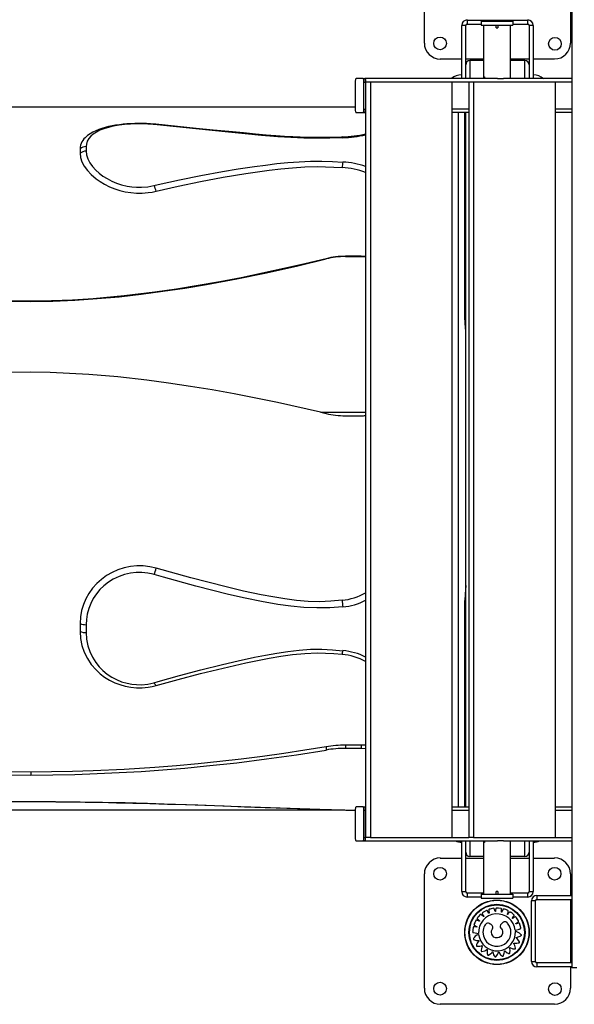
# Model space of a CAD drawing. Units: millimetres. Extents: x -5504 to 360, y -1246 to 3515.
# Drawn here: x -3817 to -3162, y -46 to 1116 of the extents above; entities that cross this region are included whole.
import ezdxf

# ---------------------------------------------------------------- set-up
doc = ezdxf.new("R2010")
doc.units = ezdxf.units.MM

msp = doc.modelspace()

# ---------------------------------------------------------------- linework, layer by layer
at = {"color": 7, "linetype": 'Continuous', "lineweight": 25}
for p, q in [((-3338.9, 1088.8), (-3338.9, 1223.8)), ((-3166.2, 1223.8), (-3166.2, 1088.8)), ((-3164.7, 1196.8), (-3164.7, -3.2)), ((-3290.1, 1109.6), (-3294.8, 1109.6)), ((-3294.8, 1046.8), (-3294.8, 1109.6)), ((-3290.1, 1063.2), (-3290.1, 1109.6)), ((-3288.4, 1116), (-3288.4, 1111.3)), ((-3288.4, 1116), (-3216.8, 1116)), ((-3288.4, 1111.3), (-3271.9, 1111.3)), ((-3271.9, 1114.5), (-3271.9, 1109.8)), ((-3271.9, 1114.5), (-3234.4, 1114.5)), ((-3271.9, 1109.8), (-3234.4, 1109.8)), ((-3269, 1109.8), (-3269, 1046.8)), ((-3254.2, 1106.8), (-3254.2, 1109.8)), ((-3254.2, 1106.8), (-3252.2, 1106.8)), ((-3252.2, 1109.8), (-3252.2, 1106.8)), ((-3237.3, 1046.8), (-3237.3, 1109.8)), ((-3234.4, 1114.5), (-3234.4, 1109.8)), ((-3234.4, 1111.3), (-3216.8, 1111.3)), ((-3216.8, 1111.3), (-3216.8, 1116)), ((-3210.3, 1109.6), (-3215.1, 1109.6)), ((-3215.1, 1109.6), (-3215.1, 1063.2)), ((-3210.3, 1109.6), (-3210.3, 1046.8)), ((-3294.8, 1069.9), (-3320.1, 1069.9)), ((-3269, 1069.9), (-3290.1, 1069.9)), ((-3215.1, 1069.9), (-3237.3, 1069.9)), ((-3185.1, 1069.9), (-3210.3, 1069.9)), ((-3290.1, 1046.8), (-3290.1, 1063.2)), ((-3269, 1068.2), (-3285.1, 1068.2)), ((-3285.1, 1068.2), (-3285.1, 1046.8)), ((-3220.1, 1068.2), (-3237.3, 1068.2)), ((-3220.1, 1046.8), (-3220.1, 1068.2)), ((-3215.1, 1063.2), (-3215.1, 1046.8)), ((-3411.3, 1046.8), (-3419.6, 1046.8)), ((-3411.3, 1046.8), (-3409.4, 1046.8)), ((-3252.4, 1046.8), (-3409.4, 1046.8)), ((-3268.8, 1048.8), (-3268, 1048.8)), ((-3268.8, 1046.8), (-3268.8, 1048.8)), ((-3268, 1048.8), (-3268, 1046.8)), ((-3164.7, 1046.8), (-3245.6, 1046.8)), ((-3420.7, 1042.8), (-3420.7, 1010.8)), ((-3410.3, 1010.8), (-3410.3, 1042.8)), ((-3410.3, 1042.8), (-3408.4, 1042.8)), ((-3408.4, 1042.8), (-3408.4, 1010.8)), ((-3408.4, 1042.8), (-3408.4, 150.8)), ((-3402.7, 1042.8), (-3408.4, 1042.8)), ((-3402.7, 1042.8), (-3402.7, 150.8)), ((-3306.1, 1042.8), (-3402.7, 1042.8)), ((-3306.1, 150.8), (-3306.1, 1042.8)), ((-3286.5, 1042.8), (-3306.1, 1042.8)), ((-3286.5, 1042.8), (-3286.5, 150.8)), ((-3280.8, 1042.8), (-3286.5, 1042.8)), ((-3184.2, 1042.8), (-3280.8, 1042.8)), ((-3280.8, 1042.8), (-3280.8, 150.8)), ((-3184.2, 150.8), (-3184.2, 1042.8)), ((-3164.7, 1042.8), (-3184.2, 1042.8)), ((-3420.7, 1013.2), (-4201.5, 1013.2)), ((-3419.6, 1006.8), (-3411.3, 1006.8)), ((-3411.3, 1006.8), (-3409.4, 1006.8)), ((-3410.3, 1010.8), (-3408.4, 1010.8)), ((-3408.4, 1006.8), (-3409.4, 1006.8)), ((-3286.5, 1010.8), (-3306.1, 1010.8)), ((-3286.5, 1006.8), (-3306.1, 1006.8)), ((-3299.1, 1006.8), (-3299.1, 186.8)), ((-3291.1, 998.2), (-3291.1, 1006.8)), ((-3290.1, 186.8), (-3290.1, 1006.8)), ((-3164.7, 1010.8), (-3184.2, 1010.8)), ((-3164.7, 1006.8), (-3184.2, 1006.8)), ((-3291.1, 765.6), (-3291.1, 998.2)), ((-3291.1, 998.2), (-3290.1, 998.2)), ((-3738.5, 966.5), (-3738.5, 961.2)), ((-3745.7, 963.8), (-3745.7, 958.6)), ((-3455.1, 834.2), (-3455.1, 833.9)), ((-3413.6, 837), (-3432.3, 837)), ((-3432.3, 837), (-3432.3, 836.7)), ((-3432.3, 836.7), (-3413.6, 836.7)), ((-3408.4, 836.6), (-3413.6, 837)), ((-3413.6, 837), (-3413.6, 836.7)), ((-3413.6, 836.7), (-3408.4, 836.3)), ((-3804.1, 783.9), (-3804.1, 783.7)), ((-3461.6, 652.8), (-3408.4, 652.8)), ((-3432.3, 648.7), (-3413.6, 648.7)), ((-3291.1, 198.2), (-3291.1, 430.7)), ((-3745.7, 403.5), (-3745.7, 394.1)), ((-3738.5, 402.1), (-3738.5, 392.6)), ((-3455.1, 257.9), (-3455.1, 254)), ((-3413.6, 259.8), (-3432.3, 259.8)), ((-3432.3, 259.8), (-3432.3, 256)), ((-3432.3, 256), (-3413.6, 256)), ((-3408.4, 259.6), (-3413.6, 259.8)), ((-3413.6, 259.8), (-3413.6, 256)), ((-3413.6, 256), (-3408.4, 255.7)), ((-3804.1, 227.9), (-3804.1, 224.4)), ((-3291.1, 198.2), (-3290.1, 198.2)), ((-3291.1, 186.8), (-3291.1, 198.2)), ((-3804.1, 193.1), (-3804.1, 193.4)), ((-3411.3, 186.8), (-3419.6, 186.8)), ((-3411.3, 186.8), (-3409.4, 186.8)), ((-3409.4, 186.8), (-3408.4, 186.8)), ((-3306.1, 186.8), (-3286.5, 186.8)), ((-3184.2, 186.8), (-3164.7, 186.8)), ((-4175.1, 183.2), (-3433, 183.2)), ((-3428, 183.1), (-3420.7, 183.1)), ((-3420.7, 182.8), (-3420.7, 150.8)), ((-3410.3, 182.8), (-3408.4, 182.8)), ((-3410.3, 150.8), (-3410.3, 182.8)), ((-3408.4, 150.8), (-3408.4, 182.8)), ((-3306.1, 182.8), (-3286.5, 182.8)), ((-3184.2, 182.8), (-3164.7, 182.8)), ((-3419.6, 146.8), (-3411.3, 146.8)), ((-3411.3, 146.8), (-3409.4, 146.8)), ((-3410.3, 150.8), (-3408.4, 150.8)), ((-3409.4, 146.8), (-3252.4, 146.8)), ((-3402.7, 150.8), (-3408.4, 150.8)), ((-3402.7, 150.8), (-3306.1, 150.8)), ((-3306.1, 150.8), (-3286.5, 150.8)), ((-3294.8, 86.8), (-3294.8, 146.8)), ((-3290.1, 133.2), (-3290.1, 146.8)), ((-3280.8, 150.8), (-3286.5, 150.8)), ((-3285.1, 146.8), (-3285.1, 128.2)), ((-3280.8, 150.8), (-3184.2, 150.8)), ((-3269, 146.8), (-3269, 83.8)), ((-3268.8, 144.8), (-3268.8, 146.8)), ((-3268, 144.8), (-3268.8, 144.8)), ((-3268, 146.8), (-3268, 144.8)), ((-3245.6, 146.8), (-3164.7, 146.8)), ((-3237.3, 83.8), (-3237.3, 146.8)), ((-3220.1, 128.2), (-3220.1, 146.8)), ((-3215.1, 146.8), (-3215.1, 133.2)), ((-3210.3, 146.8), (-3210.3, 86.8)), ((-3184.2, 150.8), (-3164.7, 150.8)), ((-3290.1, 86.8), (-3290.1, 133.2)), ((-3269, 128.2), (-3285.1, 128.2)), ((-3220.1, 128.2), (-3237.3, 128.2)), ((-3215.1, 133.2), (-3215.1, 86.8)), ((-3320.1, 126.4), (-3294.8, 126.4)), ((-3290.1, 126.4), (-3269, 126.4)), ((-3237.3, 126.4), (-3215.1, 126.4)), ((-3210.3, 126.4), (-3185.1, 126.4)), ((-3338.9, -27.4), (-3338.9, 107.6)), ((-3166.2, 107.6), (-3166.2, 82.3)), ((-3294.8, 86.8), (-3290.1, 86.8)), ((-3288.4, 85.1), (-3288.4, 80.3)), ((-3269, 85.1), (-3288.4, 85.1)), ((-3271.9, 83.8), (-3271.9, 79)), ((-3271.9, 83.8), (-3234.4, 83.8)), ((-3254.2, 83.8), (-3254.2, 86.8)), ((-3252.2, 86.8), (-3254.2, 86.8)), ((-3252.2, 86.8), (-3252.2, 83.8)), ((-3216.8, 85.1), (-3237.3, 85.1)), ((-3234.4, 83.8), (-3234.4, 79)), ((-3216.8, 80.3), (-3216.8, 85.1)), ((-3215.1, 86.8), (-3210.3, 86.8)), ((-3205.9, 82.3), (-3205.9, 77.6)), ((-3205.9, 82.3), (-3164.7, 82.3)), ((-3271.9, 80.3), (-3288.4, 80.3)), ((-3271.9, 79), (-3234.4, 79)), ((-3255.7, 76.8), (-3255.7, 76.7)), ((-3250.7, 76.7), (-3250.7, 76.8)), ((-3216.8, 80.3), (-3234.4, 80.3)), ((-3212.3, 4.3), (-3212.3, 75.9)), ((-3207.6, 75.9), (-3212.3, 75.9)), ((-3207.6, 4.3), (-3207.6, 75.9)), ((-3205.9, 77.6), (-3164.7, 77.6)), ((-3166.2, 77.6), (-3166.2, 2.6)), ((-3215.5, 33.1), (-3215.5, 33.1)), ((-3212.3, 4.3), (-3207.6, 4.3)), ((-3205.9, 2.6), (-3205.9, -2.2)), ((-3164.7, 2.6), (-3205.9, 2.6)), ((-3164.7, -2.2), (-3205.9, -2.2)), ((-3166.2, -2.2), (-3166.2, -27.4)), ((-3158.9, -3.2), (-3164.7, -3.2)), ((-3185.1, -46.3), (-3320.1, -46.3))]:
    msp.add_line(p, q, dxfattribs=at)
at = {"color": 7, "linetype": 'Continuous', "lineweight": 25, "flags": 128}
for points in [[(-3419.6, 1046.8), (-3419.8, 1046.7), (-3420, 1046.5), (-3420.2, 1046.1), (-3420.4, 1045.6), (-3420.5, 1045), (-3420.6, 1044.3), (-3420.7, 1043.5), (-3420.7, 1042.8)], [(-3410.3, 1042.8), (-3410.3, 1043.5), (-3410.4, 1044.3), (-3410.5, 1045), (-3410.6, 1045.6), (-3410.8, 1046.1), (-3410.9, 1046.5), (-3411.1, 1046.7), (-3411.3, 1046.8)], [(-3409.4, 1046.8), (-3409.2, 1046.7), (-3409, 1046.5), (-3408.8, 1046.1), (-3408.7, 1045.6), (-3408.5, 1045), (-3408.4, 1044.3), (-3408.4, 1043.5), (-3408.4, 1042.8)], [(-3408.4, 1042.8), (-3408.4, 1043.5), (-3408.4, 1044.3), (-3408.5, 1045), (-3408.7, 1045.6), (-3408.8, 1046.1), (-3409, 1046.5), (-3409.2, 1046.7), (-3409.4, 1046.8)], [(-3420.7, 1010.8), (-3420.7, 1010), (-3420.6, 1009.2), (-3420.5, 1008.5), (-3420.4, 1007.9), (-3420.2, 1007.4), (-3420, 1007.1), (-3419.8, 1006.8), (-3419.6, 1006.8)], [(-3411.3, 1006.8), (-3411.1, 1006.8), (-3410.9, 1007.1), (-3410.8, 1007.4), (-3410.6, 1007.9), (-3410.5, 1008.5), (-3410.4, 1009.2), (-3410.3, 1010), (-3410.3, 1010.8)], [(-3408.4, 1010.8), (-3408.4, 1010), (-3408.4, 1009.2), (-3408.5, 1008.5), (-3408.7, 1007.9), (-3408.8, 1007.4), (-3409, 1007.1), (-3409.2, 1006.8), (-3409.4, 1006.8)], [(-3409.4, 1006.8), (-3409.2, 1006.8), (-3409, 1007.1), (-3408.8, 1007.4), (-3408.7, 1007.9), (-3408.5, 1008.5), (-3408.4, 1009.2), (-3408.4, 1010), (-3408.4, 1010.8)], [(-3658, 992.5), (-3659.2, 992.6), (-3665.8, 993.1), (-3672.6, 993.3), (-3679.4, 993.3), (-3686.3, 993), (-3693.1, 992.5), (-3699.7, 991.7), (-3706.6, 990.5), (-3712.3, 989.2), (-3717.5, 987.6), (-3722.3, 985.8), (-3726.5, 983.7), (-3730.1, 981.4), (-3733, 978.9), (-3735.5, 976), (-3737.2, 972.9), (-3738.2, 969.6), (-3738.5, 966.5)], [(-3657, 993), (-3658, 993.1), (-3662.6, 993.5), (-3667.2, 993.7), (-3671.9, 993.9), (-3676.5, 993.9), (-3681.2, 993.8), (-3685.7, 993.6), (-3690.3, 993.3), (-3694.8, 992.9), (-3699.3, 992.4), (-3703.7, 991.8), (-3708, 991), (-3712.2, 990.1), (-3716.2, 989.1), (-3720.1, 988), (-3723.7, 986.7), (-3727.3, 985.2), (-3730.6, 983.6), (-3733.8, 981.7), (-3736.8, 979.7), (-3738.2, 978.5)], [(-3435.4, 976.9), (-3450.7, 976.4), (-3466.1, 976.3), (-3481.5, 976.6), (-3496.8, 977.2), (-3512, 978.2), (-3531.4, 979.8), (-3550.8, 981.5), (-3570.2, 983.5), (-3608.9, 987.4), (-3647.3, 991.4), (-3658, 992.5)], [(-3435.8, 977.9), (-3436.7, 977.8), (-3446.5, 977.4), (-3453.9, 977.2), (-3461.8, 977.1), (-3469.7, 977.1), (-3477.7, 977.3), (-3485.8, 977.6), (-3494.4, 978), (-3504.2, 978.6), (-3514.6, 979.3), (-3525.8, 980.2), (-3538.3, 981.3), (-3552.5, 982.6), (-3570, 984.3), (-3588.5, 986.1), (-3608.4, 988.1), (-3630.6, 990.3), (-3656.1, 992.9), (-3657, 993)], [(-3435.4, 976.9), (-3435.5, 977.3), (-3435.6, 977.6), (-3435.7, 977.8), (-3435.8, 977.9), (-3435.8, 977.9)], [(-3745.7, 958.6), (-3745.1, 953.7), (-3743.5, 948.6), (-3740.8, 943.5), (-3737.1, 938.4), (-3732.5, 933.4), (-3726.9, 928.6), (-3722.1, 925.2), (-3716.8, 922), (-3711, 919.2), (-3704.8, 916.6), (-3698.8, 914.7), (-3692.4, 913.2), (-3685.8, 912.2), (-3679, 911.6), (-3672.2, 911.6), (-3665.4, 912.2), (-3660.6, 912.9), (-3655.9, 913.9)], [(-3738.5, 961.2), (-3738, 956.7), (-3736.5, 952), (-3734.2, 947.5), (-3731, 943.1), (-3727.1, 938.7), (-3723.2, 935.2), (-3718.7, 931.8), (-3713.8, 928.7), (-3708.3, 925.8), (-3702.7, 923.5), (-3696.6, 921.5), (-3690.2, 919.9), (-3684.6, 919.1), (-3678.9, 918.6), (-3673.2, 918.6), (-3665.7, 919.2), (-3658.4, 920.5)], [(-3658.4, 920.5), (-3653.6, 921.6), (-3628.4, 927.2), (-3603, 932.3), (-3577.5, 937), (-3559, 940.1), (-3539.6, 943.1), (-3526.6, 944.8), (-3513.4, 946.4), (-3500.1, 947.7), (-3486.8, 948.7), (-3473.4, 949.3), (-3460, 949.4), (-3447.6, 949), (-3435.3, 948.3)], [(-3655.9, 913.9), (-3629.7, 919.8), (-3603.4, 925.3), (-3576.8, 930.3), (-3550, 934.8), (-3536.2, 936.8), (-3522.5, 938.7), (-3508.6, 940.3), (-3494.6, 941.6), (-3480.2, 942.5), (-3465.7, 942.9), (-3455.8, 942.8), (-3445.9, 942.4), (-3436.1, 941.8)], [(-3804.1, 783.9), (-3830, 784.3), (-3855.9, 785.4), (-3881.9, 787.2), (-3907.8, 789.5), (-3933.5, 792.4), (-3959.2, 795.8), (-3984.8, 799.6), (-4010.4, 803.8), (-4046.3, 810.5), (-4082, 817.8), (-4117.6, 825.7), (-4153, 834.2)], [(-4153, 833.9), (-4127.9, 827.8), (-4102.7, 822), (-4077.4, 816.5), (-4051.9, 811.3), (-4026.4, 806.4), (-4000.8, 801.9), (-3975.1, 797.8), (-3949.2, 794.1), (-3913.2, 789.8), (-3877, 786.5), (-3852.7, 785), (-3828.4, 784), (-3804.1, 783.7)], [(-3455.1, 834.2), (-3480, 828.2), (-3505, 822.4), (-3530.2, 816.9), (-3555.4, 811.7), (-3580.7, 806.9), (-3606.2, 802.4), (-3631.7, 798.3), (-3657.4, 794.6), (-3693.8, 790.2), (-3730.3, 786.9), (-3754.8, 785.3), (-3779.4, 784.3), (-3804.1, 783.9)], [(-3804.1, 783.7), (-3777.9, 784.1), (-3751.8, 785.2), (-3725.6, 787), (-3699.6, 789.3), (-3673.6, 792.2), (-3647.8, 795.7), (-3622, 799.5), (-3596.3, 803.8), (-3560.7, 810.4), (-3525.4, 817.6), (-3490.1, 825.5), (-3455.1, 833.9)], [(-3290.1, 748.3), (-3290.9, 758.1), (-3291.1, 765.6), (-3291.1, 765.6)], [(-3804.1, 700), (-3830.2, 699.6), (-3856.3, 698.5), (-3882.5, 696.7), (-3908.6, 694.4), (-3934.5, 691.6), (-3960.4, 688.2), (-3986.3, 684.5), (-4012.1, 680.3), (-4045.8, 674.2), (-4079.5, 667.6), (-4113, 660.5), (-4146.5, 652.8)], [(-3461.6, 652.8), (-3512.6, 664.3), (-3563.8, 674.5), (-3589.5, 679.2), (-3615.3, 683.4), (-3641.1, 687.3), (-3667, 690.8), (-3701.1, 694.6), (-3735.3, 697.5), (-3758.2, 698.8), (-3781.1, 699.7), (-3804.1, 700)], [(-3461.6, 652.8), (-3458, 652), (-3455.1, 651.3)], [(-3655.9, 468.7), (-3663.4, 470.4), (-3671, 471.3), (-3678.7, 471.4), (-3686.3, 470.7), (-3693.8, 469.1), (-3701, 466.8), (-3708, 463.7), (-3714.5, 460), (-3720.6, 455.5), (-3726.1, 450.5), (-3731, 445), (-3735.3, 439), (-3738.9, 432.5), (-3741.8, 425.7), (-3743.9, 418.8), (-3745.2, 411.2), (-3745.7, 403.5)], [(-3436.1, 430.8), (-3449.5, 429.7), (-3462.8, 429.1), (-3476.4, 429.5), (-3489.9, 430.6), (-3504, 432.4), (-3517.9, 434.7), (-3531.8, 437.3), (-3552.6, 441.7), (-3573.3, 446.5), (-3614.7, 457.2), (-3655.9, 468.7)], [(-3658, 461.2), (-3659.2, 461.5), (-3665.8, 462.9), (-3672.6, 463.6), (-3679.4, 463.5), (-3686.3, 462.8), (-3693.1, 461.2), (-3699.7, 459), (-3706.6, 455.7), (-3712.3, 452.1), (-3717.5, 448), (-3722.3, 443.4), (-3726.5, 438.3), (-3730.1, 432.9), (-3733, 427.2), (-3735.5, 421), (-3737.2, 414.6), (-3738.2, 408.1), (-3738.5, 402.1)], [(-3435.4, 423), (-3450.7, 421.9), (-3466.1, 421.7), (-3481.5, 422.3), (-3496.8, 423.7), (-3512, 425.8), (-3531.4, 429.2), (-3550.8, 433.3), (-3570.2, 437.7), (-3608.9, 447.5), (-3647.3, 458.1), (-3658, 461.2)], [(-3290.1, 448.1), (-3290.9, 438.2), (-3291.1, 430.7), (-3291.1, 430.7)], [(-3745.7, 394.1), (-3745.1, 385.6), (-3743.5, 377.4), (-3740.8, 369.5), (-3737.1, 362), (-3732.5, 355), (-3726.9, 348.5), (-3722.1, 344.1), (-3716.8, 340.1), (-3711, 336.5), (-3704.8, 333.5), (-3698.8, 331.2), (-3692.4, 329.4), (-3685.8, 328.2), (-3679, 327.6), (-3672.2, 327.6), (-3665.4, 328.2), (-3660.6, 329), (-3655.9, 330.2)], [(-3738.5, 392.6), (-3738, 384.8), (-3736.5, 377.2), (-3734.2, 370.2), (-3731, 363.5), (-3727.1, 357.2), (-3723.2, 352.4), (-3718.7, 347.8), (-3713.8, 343.7), (-3708.3, 340.1), (-3702.7, 337.1), (-3696.6, 334.6), (-3690.2, 332.8), (-3684.6, 331.7), (-3678.9, 331.2), (-3673.2, 331.1), (-3665.7, 331.9), (-3658.4, 333.5)], [(-3658.4, 333.5), (-3653.6, 334.8), (-3628.4, 341.8), (-3603, 348.5), (-3577.5, 354.9), (-3559, 359.3), (-3539.6, 363.5), (-3526.6, 366.1), (-3513.4, 368.5), (-3500.1, 370.5), (-3486.8, 372), (-3473.4, 372.9), (-3460, 373.1), (-3447.6, 372.4), (-3435.3, 371.3)], [(-3655.9, 330.2), (-3629.7, 337.3), (-3603.4, 344.2), (-3576.8, 350.8), (-3550, 356.9), (-3536.2, 359.8), (-3522.5, 362.4), (-3508.6, 364.7), (-3494.6, 366.6), (-3480.2, 368), (-3465.7, 368.7), (-3455.8, 368.5), (-3445.9, 367.9), (-3436.1, 367)], [(-3804.1, 227.9), (-3830, 228.1), (-3855.9, 228.6), (-3881.9, 229.5), (-3907.8, 230.8), (-3933.5, 232.3), (-3959.2, 234.1), (-3984.8, 236.2), (-4010.4, 238.6), (-4046.3, 242.5), (-4082, 247), (-4117.6, 252.1), (-4153, 257.9)], [(-3455.1, 257.9), (-3480, 253.7), (-3505, 249.9), (-3530.2, 246.4), (-3555.4, 243.3), (-3580.7, 240.4), (-3606.2, 237.8), (-3631.7, 235.5), (-3657.4, 233.5), (-3693.8, 231.1), (-3730.3, 229.4), (-3754.8, 228.6), (-3779.4, 228.1), (-3804.1, 227.9)], [(-4153, 254), (-4127.9, 249.9), (-4102.7, 246.1), (-4077.4, 242.7), (-4051.9, 239.5), (-4026.4, 236.6), (-4000.8, 234.1), (-3975.1, 231.8), (-3949.2, 229.8), (-3913.2, 227.5), (-3877, 225.8), (-3852.7, 225.1), (-3828.4, 224.6), (-3804.1, 224.4)], [(-3804.1, 224.4), (-3777.9, 224.6), (-3751.8, 225.2), (-3725.6, 226.1), (-3699.6, 227.3), (-3673.6, 228.8), (-3647.8, 230.6), (-3622, 232.7), (-3596.3, 235.2), (-3560.7, 239), (-3525.4, 243.4), (-3490.1, 248.4), (-3455.1, 254)], [(-4180.1, 183.1), (-4138.6, 184.4), (-4097.1, 185.8), (-4055.4, 187.3), (-4013.5, 188.8), (-3993.8, 189.5), (-3954.2, 190.8), (-3914.4, 191.9), (-3886.9, 192.5), (-3859.3, 193), (-3831.7, 193.3), (-3804.1, 193.4)], [(-4176.3, 183.1), (-4162.3, 183.5), (-4130.9, 184.5), (-4103.4, 185.4), (-4078.6, 186.3), (-4055.8, 187.1), (-4031.4, 188), (-4007.8, 188.8), (-3983.8, 189.6), (-3960.8, 190.3), (-3938.7, 191), (-3917.4, 191.6), (-3896.7, 192), (-3876.7, 192.4), (-3857.5, 192.7), (-3839.1, 193), (-3821.3, 193.1), (-3804.1, 193.1)], [(-3804.1, 193.4), (-3774.9, 193.3), (-3745.7, 193), (-3719.1, 192.5), (-3692.5, 191.9), (-3666, 191.2), (-3646.2, 190.5), (-3606.6, 189.2), (-3567.2, 187.8), (-3520.6, 186.1), (-3474.3, 184.5), (-3428, 183.1)], [(-3804.1, 193.1), (-3790.7, 193.1), (-3774.5, 193), (-3757.4, 192.8), (-3739.8, 192.6), (-3721.7, 192.3), (-3702.8, 191.8), (-3683.3, 191.4), (-3663.3, 190.8), (-3642.5, 190.2), (-3621, 189.5), (-3598.5, 188.7), (-3575.4, 187.9), (-3551.6, 187.1), (-3526.9, 186.2), (-3501.4, 185.3), (-3476.3, 184.5), (-3448.8, 183.6), (-3431.8, 183.1)], [(-3419.6, 186.8), (-3419.8, 186.7), (-3420, 186.5), (-3420.2, 186.1), (-3420.4, 185.6), (-3420.5, 185), (-3420.6, 184.3), (-3420.7, 183.5), (-3420.7, 182.8)], [(-3410.3, 182.8), (-3410.3, 183.5), (-3410.4, 184.3), (-3410.5, 185), (-3410.6, 185.6), (-3410.8, 186.1), (-3410.9, 186.5), (-3411.1, 186.7), (-3411.3, 186.8)], [(-3408.4, 182.8), (-3408.4, 183.5), (-3408.4, 184.3), (-3408.5, 185), (-3408.7, 185.6), (-3408.8, 186.1), (-3409, 186.5), (-3409.2, 186.7), (-3409.4, 186.8)], [(-3408.4, 182.8), (-3408.4, 183.5), (-3408.4, 184.3), (-3408.5, 185), (-3408.7, 185.6), (-3408.8, 186.1), (-3409, 186.5), (-3409.2, 186.7), (-3409.4, 186.8)], [(-3420.7, 150.8), (-3420.7, 150), (-3420.6, 149.2), (-3420.5, 148.5), (-3420.4, 147.9), (-3420.2, 147.4), (-3420, 147.1), (-3419.8, 146.8), (-3419.6, 146.8)], [(-3411.3, 146.8), (-3411.1, 146.8), (-3410.9, 147.1), (-3410.8, 147.4), (-3410.6, 147.9), (-3410.5, 148.5), (-3410.4, 149.2), (-3410.3, 150), (-3410.3, 150.8)], [(-3409.4, 146.8), (-3409.2, 146.8), (-3409, 147.1), (-3408.8, 147.4), (-3408.7, 147.9), (-3408.5, 148.5), (-3408.4, 149.2), (-3408.4, 150), (-3408.4, 150.8)], [(-3409.4, 146.8), (-3409.2, 146.8), (-3409, 147.1), (-3408.8, 147.4), (-3408.7, 147.9), (-3408.5, 148.5), (-3408.4, 149.2), (-3408.4, 150), (-3408.4, 150.8)], [(-3231.5, 41.1), (-3228.2, 42.2), (-3226.7, 42.6), (-3226.4, 42.8), (-3226, 42.9), (-3225.6, 43), (-3225.3, 43.2), (-3225.1, 43.4), (-3225, 43.8), (-3225, 43.9), (-3225, 44), (-3225, 44), (-3225, 44), (-3225, 44.1), (-3225, 44.1), (-3225, 44.1), (-3225, 44.1), (-3225, 44.1), (-3225, 44.1), (-3225.7, 46.9), (-3226.1, 48.1), (-3226.2, 48.4), (-3226.3, 48.7), (-3226.4, 49), (-3226.5, 49.3), (-3226.7, 49.5), (-3227, 49.6), (-3227.3, 49.6), (-3227.9, 49.5), (-3228.9, 49.3), (-3229.9, 49), (-3230.3, 48.9), (-3230.4, 48.9), (-3230.6, 48.8), (-3230.7, 48.8), (-3230.7, 48.9), (-3230.8, 48.9), (-3230.9, 49), (-3230.9, 49), (-3230.9, 49.1), (-3230.8, 49.2), (-3230.8, 49.2), (-3230.8, 49.2), (-3230.8, 49.2), (-3230.8, 49.2), (-3230.8, 49.2), (-3230.8, 49.2), (-3230.8, 49.2), (-3230.8, 49.2), (-3230.8, 49.2), (-3230.8, 49.2), (-3229, 50.5), (-3228.5, 50.9), (-3228.1, 51.2), (-3228, 51.3), (-3227.9, 51.5), (-3227.8, 51.8), (-3227.8, 52.1), (-3227.9, 52.2), (-3227.9, 52.3), (-3227.9, 52.3), (-3227.9, 52.3), (-3227.9, 52.3), (-3227.9, 52.3), (-3227.9, 52.3), (-3227.9, 52.3), (-3227.9, 52.3), (-3227.9, 52.3), (-3229.4, 54.8), (-3230.1, 55.8), (-3230.3, 56.1), (-3230.6, 56.4), (-3230.8, 56.6), (-3231, 56.8), (-3231.2, 56.9), (-3231.5, 57), (-3231.8, 56.9), (-3232.3, 56.6), (-3233.2, 56.1), (-3234, 55.6), (-3234.4, 55.3), (-3234.5, 55.2), (-3234.7, 55.2), (-3234.8, 55.1), (-3234.8, 55.1), (-3234.9, 55.2), (-3235, 55.2), (-3235, 55.3), (-3235, 55.3), (-3235, 55.4), (-3235, 55.5), (-3235, 55.5), (-3235, 55.5), (-3235, 55.5), (-3235, 55.5), (-3235, 55.5), (-3235, 55.5), (-3235, 55.5), (-3235, 55.5), (-3235, 55.5), (-3233.7, 57.3), (-3233.3, 57.7), (-3233.1, 58.1), (-3233, 58.2), (-3232.9, 58.5), (-3232.9, 58.8), (-3233, 59.1), (-3233.1, 59.2), (-3233.1, 59.2), (-3233.2, 59.3), (-3233.2, 59.3), (-3233.2, 59.3), (-3233.2, 59.3), (-3233.2, 59.3), (-3233.2, 59.3), (-3233.2, 59.3), (-3233.2, 59.3), (-3235.3, 61.2), (-3236.4, 62), (-3236.6, 62.1), (-3236.9, 62.3), (-3237.2, 62.5), (-3237.4, 62.6), (-3237.7, 62.7), (-3238, 62.6), (-3238.2, 62.5), (-3238.6, 62.1), (-3239.4, 61.3), (-3240, 60.5), (-3240.3, 60.2), (-3240.4, 60.1), (-3240.5, 60), (-3240.5, 59.9), (-3240.6, 59.9), (-3240.7, 59.9), (-3240.8, 59.9), (-3240.8, 60), (-3240.9, 60), (-3240.9, 60.1), (-3240.9, 60.2), (-3240.9, 60.2), (-3240.9, 60.2), (-3240.9, 60.2), (-3240.9, 60.2), (-3240.9, 60.2), (-3240.9, 60.2), (-3240.9, 60.2), (-3240.9, 60.2), (-3240.9, 60.2), (-3240.1, 62.3), (-3240, 62.8), (-3239.8, 63.2), (-3239.8, 63.4), (-3239.8, 63.7), (-3239.9, 63.9), (-3240.1, 64.2), (-3240.2, 64.3), (-3240.2, 64.3), (-3240.2, 64.3), (-3240.3, 64.3), (-3240.3, 64.3), (-3240.3, 64.3), (-3240.3, 64.3), (-3240.3, 64.3), (-3240.3, 64.3), (-3240.3, 64.3), (-3242.9, 65.5), (-3244.1, 65.9), (-3244.5, 66), (-3244.8, 66.1), (-3245.1, 66.2), (-3245.4, 66.3), (-3245.6, 66.2), (-3245.9, 66.1), (-3246.1, 65.9), (-3246.3, 65.4), (-3246.8, 64.4), (-3247.2, 63.5), (-3247.3, 63.1), (-3247.4, 62.9), (-3247.5, 62.8), (-3247.5, 62.7), (-3247.6, 62.7), (-3247.7, 62.7), (-3247.7, 62.7), (-3247.8, 62.7), (-3247.9, 62.7), (-3247.9, 62.8), (-3247.9, 62.9), (-3247.9, 62.9), (-3247.9, 62.9), (-3247.9, 62.9), (-3247.9, 62.9), (-3247.9, 62.9), (-3247.9, 62.9), (-3247.9, 62.9), (-3247.9, 62.9), (-3247.9, 62.9), (-3247.8, 65.1), (-3247.8, 65.6), (-3247.8, 66.1), (-3247.8, 66.3), (-3247.9, 66.5), (-3248.1, 66.8), (-3248.3, 67), (-3248.5, 67), (-3248.5, 67), (-3248.6, 67), (-3248.6, 67), (-3248.6, 67), (-3248.6, 67), (-3248.6, 67), (-3248.6, 67), (-3248.6, 67), (-3248.6, 67), (-3251.5, 67.3), (-3252.7, 67.4), (-3253.1, 67.4), (-3253.4, 67.4), (-3253.7, 67.4), (-3254, 67.3), (-3254.3, 67.2), (-3254.5, 67), (-3254.6, 66.8), (-3254.7, 66.2), (-3254.8, 65.1), (-3254.9, 64.1), (-3254.9, 63.7), (-3255, 63.6), (-3255, 63.4), (-3255, 63.3), (-3255, 63.3), (-3255.1, 63.2), (-3255.2, 63.2), (-3255.3, 63.2), (-3255.3, 63.2), (-3255.4, 63.3), (-3255.4, 63.3), (-3255.4, 63.3), (-3255.4, 63.3), (-3255.4, 63.4), (-3255.4, 63.4), (-3255.4, 63.4), (-3255.4, 63.4), (-3255.4, 63.4), (-3255.4, 63.4), (-3255.4, 63.4), (-3256, 65.5), (-3256.2, 66), (-3256.3, 66.5), (-3256.4, 66.6), (-3256.5, 66.8), (-3256.8, 67), (-3257.1, 67.1), (-3257.2, 67.1), (-3257.3, 67.1), (-3257.3, 67.1), (-3257.3, 67.1), (-3257.3, 67.1), (-3257.3, 67.1), (-3257.3, 67.1), (-3257.3, 67.1), (-3257.3, 67.1), (-3257.3, 67.1), (-3260.1, 66.5), (-3261.4, 66.2), (-3261.7, 66.1), (-3262, 66), (-3262.3, 65.9), (-3262.6, 65.8), (-3262.8, 65.6), (-3262.9, 65.3), (-3262.9, 65), (-3262.9, 64.5), (-3262.6, 63.4), (-3262.5, 62.4), (-3262.4, 62), (-3262.3, 61.8), (-3262.3, 61.6), (-3262.3, 61.6), (-3262.3, 61.5), (-3262.4, 61.4), (-3262.4, 61.4), (-3262.5, 61.4), (-3262.6, 61.4), (-3262.7, 61.4), (-3262.7, 61.4), (-3262.7, 61.5), (-3262.7, 61.5), (-3262.7, 61.5), (-3262.7, 61.5), (-3262.7, 61.5), (-3262.7, 61.5), (-3262.7, 61.5), (-3262.7, 61.5), (-3262.7, 61.5), (-3263.9, 63.3), (-3264.3, 63.8), (-3264.5, 64.2), (-3264.6, 64.3), (-3264.9, 64.5), (-3265.1, 64.6), (-3265.5, 64.6), (-3265.6, 64.6), (-3265.6, 64.5), (-3265.7, 64.5), (-3265.7, 64.5), (-3265.7, 64.5), (-3265.7, 64.5), (-3265.7, 64.5), (-3265.7, 64.5), (-3265.7, 64.5), (-3265.7, 64.5), (-3268.2, 63.1), (-3269.3, 62.4), (-3269.6, 62.2), (-3269.8, 62), (-3270.1, 61.8), (-3270.3, 61.7), (-3270.4, 61.4), (-3270.5, 61.1), (-3270.5, 60.8), (-3270.2, 60.3), (-3269.7, 59.4), (-3269.2, 58.5), (-3269, 58.2), (-3268.9, 58), (-3268.8, 57.9), (-3268.8, 57.8), (-3268.8, 57.7), (-3268.8, 57.6), (-3268.9, 57.6), (-3269, 57.5), (-3269, 57.5), (-3269.1, 57.5), (-3269.2, 57.6), (-3269.2, 57.6), (-3269.2, 57.6), (-3269.2, 57.6), (-3269.2, 57.6), (-3269.2, 57.6), (-3269.2, 57.6), (-3269.2, 57.6), (-3269.2, 57.6), (-3269.2, 57.6), (-3270.9, 59), (-3271.3, 59.3), (-3271.7, 59.6), (-3271.8, 59.7), (-3272.1, 59.8), (-3272.4, 59.8), (-3272.7, 59.7), (-3272.8, 59.6), (-3272.8, 59.6), (-3272.8, 59.6), (-3272.9, 59.6), (-3272.9, 59.6), (-3272.9, 59.6), (-3272.9, 59.6), (-3272.9, 59.6), (-3272.9, 59.6), (-3272.9, 59.6), (-3274.9, 57.5), (-3275.7, 56.5), (-3275.9, 56.2), (-3276.1, 56), (-3276.3, 55.7), (-3276.4, 55.5), (-3276.5, 55.2), (-3276.4, 54.9), (-3276.3, 54.6), (-3275.9, 54.2), (-3275.1, 53.5), (-3274.4, 52.8), (-3274.1, 52.5), (-3274, 52.4), (-3273.9, 52.3), (-3273.8, 52.2), (-3273.8, 52.1), (-3273.8, 52), (-3273.8, 52), (-3273.9, 51.9), (-3274, 51.9), (-3274, 51.9), (-3274.1, 51.9), (-3274.1, 51.9), (-3274.1, 51.9), (-3274.1, 51.9), (-3274.1, 51.9), (-3274.1, 51.9), (-3274.1, 51.9), (-3274.1, 51.9), (-3274.1, 51.9), (-3274.1, 51.9), (-3276.1, 52.7), (-3276.7, 52.9), (-3277.1, 53.1), (-3277.3, 53.1), (-3277.6, 53.1), (-3277.8, 53), (-3278.1, 52.9), (-3278.2, 52.8), (-3278.2, 52.7), (-3278.2, 52.7), (-3278.2, 52.7), (-3278.2, 52.7), (-3278.2, 52.7), (-3278.2, 52.7), (-3278.2, 52.7), (-3278.2, 52.7), (-3278.2, 52.7), (-3279.5, 50.1), (-3280, 48.9), (-3280.1, 48.6), (-3280.2, 48.3), (-3280.3, 48), (-3280.4, 47.7), (-3280.3, 47.4), (-3280.2, 47.1), (-3280, 46.9), (-3279.5, 46.7), (-3278.5, 46.2), (-3277.7, 45.7), (-3277.3, 45.6), (-3277.1, 45.5), (-3277, 45.4), (-3276.9, 45.4), (-3276.9, 45.3), (-3276.9, 45.2), (-3276.9, 45.1), (-3276.9, 45.1), (-3277, 45), (-3277, 45), (-3277.1, 45), (-3277.1, 45), (-3277.1, 45), (-3277.1, 45), (-3277.1, 45), (-3277.1, 45), (-3277.1, 45), (-3277.1, 45), (-3277.1, 45), (-3277.1, 45), (-3279.3, 45.1), (-3279.9, 45.2), (-3280.3, 45.2), (-3280.5, 45.2), (-3280.8, 45.1), (-3281, 45), (-3281.2, 44.7), (-3281.2, 44.6), (-3281.3, 44.5), (-3281.3, 44.5), (-3281.3, 44.5), (-3281.3, 44.5), (-3281.3, 44.5), (-3281.3, 44.5), (-3281.3, 44.5), (-3281.3, 44.5), (-3281.3, 44.5), (-3281.7, 41.6), (-3281.8, 40.3), (-3281.8, 40), (-3281.8, 39.7), (-3281.9, 39.3), (-3281.8, 39), (-3281.6, 38.7), (-3281.3, 38.5), (-3281.2, 38.4), (-3281.1, 38.4), (-3281.1, 38.4), (-3281.1, 38.4), (-3281.1, 38.4), (-3281.1, 38.4), (-3281.1, 38.4), (-3281.1, 38.4), (-3281.1, 38.4), (-3281.1, 38.4), (-3275, 37.5)], [(-3259.6, 47.5), (-3260.1, 47.9), (-3260.6, 48.2), (-3261.1, 48.5), (-3261.6, 48.8), (-3262.1, 49.1), (-3263.1, 49.5), (-3264.3, 49.5), (-3265.4, 49.2), (-3266.5, 48.5), (-3266.8, 48.1), (-3267.2, 47.5), (-3267.9, 46.2), (-3268.6, 44.8), (-3269.1, 43.3), (-3269.7, 38.9), (-3269.2, 34.4), (-3267.7, 30.7), (-3265.5, 27.6), (-3262.8, 25.2), (-3259.6, 23.4), (-3255.8, 22.3), (-3251.8, 22.2), (-3247.9, 23), (-3244.3, 24.7), (-3241.5, 27), (-3239.2, 29.8), (-3237.5, 33.2), (-3236.7, 37.1), (-3236.9, 41.6), (-3238.2, 45.8), (-3239, 47.2), (-3239.9, 48.5), (-3240.8, 49.7), (-3241.3, 50.2), (-3241.6, 50.5), (-3242.8, 51.1), (-3243.8, 51.2), (-3244.8, 51.1), (-3245.5, 50.8), (-3245.8, 50.6), (-3246, 50.5), (-3246, 50.5), (-3246, 50.5), (-3246, 50.4), (-3246.1, 50.4), (-3246.1, 50.4), (-3246.1, 50.4), (-3246.1, 50.4), (-3248.3, 48.5)], [(-3248.3, 48.5), (-3249, 47.4), (-3249.4, 46.1), (-3249.3, 44.8), (-3248.7, 43.6), (-3247.9, 42.8), (-3247.1, 41.5), (-3246.6, 39.9), (-3246.6, 37.5), (-3247.5, 35.2), (-3248.8, 33.7), (-3250.5, 32.6), (-3252.6, 32.1), (-3254.8, 32.3), (-3256.7, 33.1), (-3258.2, 34.4), (-3259.4, 36.4), (-3259.8, 38.8), (-3259.6, 40.5), (-3259, 41.9), (-3258.4, 42.8), (-3258, 44.1), (-3258.1, 45.4), (-3258.7, 46.6), (-3259.6, 47.5)], [(-3274.9, 36.3), (-3276.9, 35.3), (-3278.8, 34), (-3280.2, 32.5), (-3280.7, 31.8), (-3280.8, 31.6), (-3280.9, 31.4), (-3281.1, 31.2), (-3281.1, 30.9), (-3281.1, 30.7), (-3281, 30.4), (-3280.9, 30.3), (-3280.8, 30.3), (-3280.8, 30.3), (-3280.8, 30.2), (-3280.8, 30.2), (-3280.8, 30.2), (-3280.8, 30.2), (-3280.8, 30.2), (-3280.8, 30.2), (-3280.8, 30.2), (-3277.5, 29.2), (-3275.9, 29), (-3275.2, 29), (-3274.9, 29), (-3274.8, 29), (-3274.7, 29), (-3274.6, 29), (-3274.6, 29), (-3274.5, 28.9), (-3274.5, 28.9), (-3274.5, 28.8), (-3274.5, 28.7), (-3274.5, 28.7), (-3274.5, 28.6), (-3274.5, 28.6), (-3274.5, 28.6), (-3274.5, 28.6), (-3274.5, 28.6), (-3274.5, 28.6), (-3274.5, 28.6), (-3274.5, 28.6), (-3274.5, 28.6), (-3274.5, 28.6), (-3276.6, 25.8), (-3277.2, 24.4), (-3277.3, 24), (-3277.4, 23.6), (-3277.5, 23.2), (-3277.5, 22.9), (-3277.4, 22.7), (-3277.2, 22.4), (-3277.1, 22.4), (-3277, 22.4), (-3277, 22.4), (-3277, 22.4), (-3277, 22.4), (-3277, 22.4), (-3277, 22.4), (-3277, 22.4), (-3277, 22.4), (-3277, 22.4), (-3273.4, 22.3), (-3271.9, 22.6), (-3271.3, 22.8), (-3271, 22.9), (-3270.9, 22.9), (-3270.8, 23), (-3270.7, 23), (-3270.6, 23), (-3270.6, 23), (-3270.5, 22.9), (-3270.5, 22.9), (-3270.5, 22.8), (-3270.5, 22.7), (-3270.5, 22.7), (-3270.5, 22.7), (-3270.5, 22.7), (-3270.5, 22.7), (-3270.5, 22.7), (-3270.5, 22.7), (-3270.5, 22.7), (-3270.5, 22.7), (-3270.5, 22.7), (-3270.5, 22.7), (-3271.6, 19.3), (-3271.7, 17.8), (-3271.7, 17.4), (-3271.7, 17), (-3271.7, 16.6), (-3271.6, 16.3), (-3271.4, 16.1), (-3271.2, 15.9), (-3271, 15.9), (-3271, 15.9), (-3270.9, 15.9), (-3270.9, 15.9), (-3270.9, 15.9), (-3270.9, 15.9), (-3270.9, 15.9), (-3270.9, 15.9), (-3270.9, 15.9), (-3270.9, 15.9), (-3267.6, 16.9), (-3266.2, 17.7), (-3265.7, 18.1), (-3265.4, 18.2), (-3265.3, 18.3), (-3265.2, 18.4), (-3265.2, 18.4), (-3265.1, 18.4), (-3265, 18.4), (-3265, 18.4), (-3264.9, 18.3), (-3264.9, 18.3), (-3264.9, 18.2), (-3264.9, 18.2), (-3264.9, 18.2), (-3264.9, 18.2), (-3264.9, 18.2), (-3264.9, 18.2), (-3264.9, 18.2), (-3264.9, 18.2), (-3264.9, 18.2), (-3264.9, 18.2), (-3264.9, 18.2), (-3264.9, 14.7), (-3264.6, 13.1), (-3264.5, 12.8), (-3264.4, 12.4), (-3264.2, 12), (-3264.1, 11.8), (-3263.8, 11.6), (-3263.5, 11.6), (-3263.4, 11.6), (-3263.3, 11.6), (-3263.3, 11.6), (-3263.3, 11.6), (-3263.3, 11.6), (-3263.3, 11.6), (-3263.3, 11.6), (-3263.3, 11.6), (-3263.3, 11.6), (-3263.3, 11.6), (-3260.4, 13.6), (-3259.3, 14.7), (-3258.9, 15.2), (-3258.7, 15.4), (-3258.7, 15.5), (-3258.6, 15.6), (-3258.5, 15.7), (-3258.5, 15.7), (-3258.4, 15.7), (-3258.3, 15.7), (-3258.3, 15.7), (-3258.2, 15.6), (-3258.2, 15.6), (-3258.2, 15.6), (-3258.2, 15.5), (-3258.2, 15.5), (-3258.2, 15.5), (-3258.2, 15.5), (-3258.2, 15.5), (-3258.2, 15.5), (-3258.2, 15.5), (-3258.2, 15.5), (-3258.2, 15.5), (-3257.1, 12.2), (-3256.4, 10.9), (-3256.1, 10.5), (-3255.9, 10.2), (-3255.6, 9.9), (-3255.4, 9.7), (-3255.2, 9.7), (-3254.8, 9.7), (-3254.7, 9.8), (-3254.7, 9.8), (-3254.7, 9.8), (-3254.6, 9.8), (-3254.6, 9.8), (-3254.6, 9.8), (-3254.6, 9.8), (-3254.6, 9.8), (-3254.6, 9.8), (-3254.6, 9.8), (-3252.5, 12.6), (-3251.8, 14), (-3251.6, 14.6), (-3251.5, 14.9), (-3251.4, 15), (-3251.4, 15.1), (-3251.4, 15.2), (-3251.3, 15.2), (-3251.3, 15.3), (-3251.2, 15.3), (-3251.1, 15.3), (-3251.1, 15.3), (-3251, 15.2), (-3251, 15.2), (-3251, 15.2), (-3251, 15.2), (-3251, 15.2), (-3251, 15.2), (-3251, 15.2), (-3251, 15.2), (-3251, 15.2), (-3251, 15.2), (-3251, 15.2), (-3249, 12.3), (-3247.9, 11.2), (-3247.6, 11), (-3247.2, 10.7), (-3246.9, 10.5), (-3246.6, 10.4), (-3246.4, 10.4), (-3246.1, 10.6), (-3246, 10.7), (-3245.9, 10.7), (-3245.9, 10.7), (-3245.9, 10.7), (-3245.9, 10.7), (-3245.9, 10.7), (-3245.9, 10.7), (-3245.9, 10.7), (-3245.9, 10.7), (-3245.9, 10.7), (-3244.7, 14), (-3244.4, 15.5), (-3244.4, 16.2), (-3244.4, 16.5), (-3244.4, 16.6), (-3244.4, 16.7), (-3244.4, 16.8), (-3244.4, 16.8), (-3244.3, 16.9), (-3244.3, 16.9), (-3244.2, 16.9), (-3244.1, 16.9), (-3244.1, 16.9), (-3244, 16.9), (-3244, 16.9), (-3244, 16.9), (-3244, 16.9), (-3244, 16.9), (-3244, 16.9), (-3244, 16.9), (-3244, 16.9), (-3244, 16.9), (-3244, 16.9), (-3241.3, 14.7), (-3239.9, 14.1), (-3239.5, 13.9), (-3239.1, 13.8), (-3238.7, 13.7), (-3238.5, 13.7), (-3238.2, 13.8), (-3238, 14), (-3237.9, 14.1), (-3237.9, 14.2), (-3237.9, 14.2), (-3237.9, 14.2), (-3237.9, 14.2), (-3237.9, 14.2), (-3237.9, 14.2), (-3237.9, 14.2), (-3237.9, 14.2), (-3237.9, 14.2), (-3237.7, 17.7), (-3237.9, 19.2), (-3238.1, 19.9), (-3238.2, 20.2), (-3238.2, 20.3), (-3238.2, 20.4), (-3238.2, 20.5), (-3238.2, 20.5), (-3238.2, 20.6), (-3238.2, 20.6), (-3238.1, 20.7), (-3238, 20.7), (-3237.9, 20.7), (-3237.9, 20.7), (-3237.9, 20.7), (-3237.9, 20.7), (-3237.9, 20.7), (-3237.9, 20.7), (-3237.9, 20.7), (-3237.9, 20.7), (-3237.9, 20.7), (-3237.9, 20.7), (-3237.9, 20.7), (-3234.6, 19.4), (-3233.1, 19.2), (-3232.7, 19.2), (-3232.3, 19.2), (-3231.9, 19.2), (-3231.6, 19.2), (-3231.4, 19.4), (-3231.2, 19.7), (-3231.2, 19.8), (-3231.2, 19.9), (-3231.2, 19.9), (-3231.2, 19.9), (-3231.2, 19.9), (-3231.2, 19.9), (-3231.2, 19.9), (-3231.2, 19.9), (-3231.2, 19.9), (-3231.2, 19.9), (-3232, 23.3), (-3232.7, 24.7), (-3233.1, 25.3), (-3233.2, 25.5), (-3233.3, 25.6), (-3233.4, 25.7), (-3233.4, 25.7), (-3233.4, 25.8), (-3233.4, 25.9), (-3233.4, 25.9), (-3233.3, 26), (-3233.3, 26), (-3233.2, 26.1), (-3233.2, 26.1), (-3233.1, 26), (-3233.1, 26), (-3233.1, 26), (-3233.1, 26), (-3233.1, 26), (-3233.1, 26), (-3233.1, 26), (-3233.1, 26), (-3233.1, 26), (-3229.7, 25.9), (-3228.1, 26.2), (-3227.7, 26.3), (-3227.4, 26.4), (-3227, 26.5), (-3226.7, 26.6), (-3226.6, 26.9), (-3226.5, 27.2), (-3226.5, 27.3), (-3226.6, 27.4), (-3226.6, 27.4), (-3226.6, 27.4), (-3226.6, 27.4), (-3226.6, 27.4), (-3226.6, 27.4), (-3226.6, 27.4), (-3226.6, 27.4), (-3226.6, 27.4), (-3228.4, 30.4), (-3229.5, 31.5), (-3230, 31.9), (-3230.3, 32.1), (-3230.3, 32.2), (-3230.4, 32.3), (-3230.5, 32.3), (-3230.5, 32.4), (-3230.5, 32.4), (-3230.5, 32.5), (-3230.5, 32.6), (-3230.5, 32.6), (-3230.4, 32.7), (-3230.4, 32.7), (-3230.3, 32.7), (-3230.3, 32.7), (-3230.3, 32.7), (-3230.3, 32.7), (-3230.3, 32.7), (-3230.3, 32.7), (-3230.3, 32.7), (-3230.3, 32.7), (-3230.3, 32.7), (-3226.9, 33.6), (-3225.6, 34.3), (-3225.2, 34.5), (-3224.9, 34.7), (-3224.6, 34.9), (-3224.4, 35.1), (-3224.3, 35.4), (-3224.3, 35.7), (-3224.4, 35.8), (-3224.4, 35.9), (-3224.4, 35.9), (-3224.4, 35.9), (-3224.4, 35.9), (-3224.4, 35.9), (-3224.4, 35.9), (-3224.4, 35.9), (-3224.4, 35.9), (-3224.4, 35.9), (-3226.4, 37.8), (-3228.8, 39.1), (-3231.4, 39.9)]]:
    msp.add_lwpolyline(points, dxfattribs=at)
at = {"color": 7, "linetype": 'Continuous', "lineweight": 25}
for centre, radius in [((-3320.4, 1088.4), 7.5), ((-3184.7, 1087.9), 7.5), ((-3320.4, 107.9), 7.5), ((-3185.1, 107.9), 7.5), ((-3253.2, 38.7), 38.1), ((-3253.2, 38.7), 37.8), ((-3253.2, 38.7), 33.2), ((-3253.2, 38.7), 32.5), ((-3320.4, -27.8), 7.5), ((-3184.7, -28.3), 7.5)]:
    msp.add_circle(centre, radius, dxfattribs=at)
for centre, radius, start, end in [((-3288.4, 1109.6), 6.45, 90, 180), ((-3288.4, 1109.6), 1.7, 90, 180), ((-3216.8, 1109.6), 6.45, 0, 90), ((-3216.8, 1109.6), 1.7, 0, 90), ((-3320.1, 1088.8), 18.9, 180, 270), ((-3185.1, 1088.8), 18.8, 270, 360), ((-3285.1, 1063.2), 5, 90, 180), ((-3220.1, 1063.2), 5, 0, 90), ((-3295.1, 1033.5), 17.8, 89.1786, 131.5938), ((-3249, 1459.8), 413, 269.5332, 270.4668), ((-3210, 1033.6), 17.6, 48.2813, 91.0817), ((-3657, 991.8), 1.2, 90.7731, 145.3514), ((-3727.3, 963.7), 18.3, 126.3393, 179.66), ((-3441.8, 1127.5), 149.7, 272.2716, 282.8869), ((-3441.8, 1131.3), 154.5, 272.3882, 282.4954), ((-3738.6, 955.8), 10.7, 89.4637, 131.1579), ((-3738.6, 950.4), 10.8, 89.416, 130.6738), ((-3380.3, 937.9), 55.9, 169.2752, 175.9647), ((-3440.2, 855.4), 86.5, 68.4173, 87.3085), ((-3440.2, 848.6), 99.8, 71.4177, 87.1982), ((-3682.8, 907.9), 27.5, 12.4764, 27.2956), ((-3432.3, 742.4), 94.6, 90.0147, 103.9834), ((-3432.3, 742), 94.7, 90.0147, 103.9735), ((-3432.3, 749), 100.3, 256.8359, 270.0004), ((-3413.6, 688.8), 40.1, 269.9999, 277.5322), ((-3754.4, 491.5), 101.1, 342.5316, 346.95), ((-3442.9, 500.7), 70.2, 275.5666, 299.5136), ((-3225.5, 447.9), 211.3, 184.6234, 186.7447), ((-3442.2, 497.4), 74.7, 275.2468, 296.9179), ((-3738.9, 419.1), 17.1, 246.5299, 271.1729), ((-3738.9, 409), 16.4, 245.4658, 271.187), ((-3460.5, 374), 25.4, 344.0812, 354.0852), ((-3441.8, 299.5), 67.7, 60.3858, 85.1736), ((-3442, 296.5), 75.2, 63.4454, 84.9031), ((-3652.4, 335.3), 6.19, 196.742, 235.4219), ((-3432.2, 125.9), 133.9, 90.0152, 99.8365), ((-3432.2, 120.3), 135.6, 90.0142, 99.7092), ((-3429, 286), 103, 268.4458, 270.557), ((-3295.2, 161.7), 16.6, 244.0267, 271.2347), ((-3249, -254.8), 401.6, 89.5199, 90.4801), ((-3209.9, 162.1), 17, 268.6258, 295.5603), ((-3285.1, 133.2), 5, 180, 270), ((-3220.1, 133.2), 5, 270, 0), ((-3320.1, 107.6), 18.9, 90, 180), ((-3185.1, 107.6), 18.9, 360, 90), ((-3288.4, 86.8), 6.45, 180, 270), ((-3288.4, 86.8), 1.7, 180, 270), ((-3216.8, 86.8), 6.45, 270, 0), ((-3216.8, 86.8), 1.7, 270, 0), ((-3205.9, 75.9), 6.45, 90, 180), ((-3205.9, 75.9), 1.7, 90, 180), ((-3253.2, 38.7), 21.8, 6.3178, 183.1808), ((-3253.2, 38.7), 21.8, 186.3106, 3.1154), ((-3205.9, 4.3), 6.45, 180, 270), ((-3205.9, 4.3), 1.7, 180, 270), ((-3320.1, -27.4), 18.9, 180, 270), ((-3185.1, -27.4), 18.8, 270, 360)]:
    msp.add_arc(centre, radius, start, end, dxfattribs=at)

doc.saveas('drawing.dxf')
